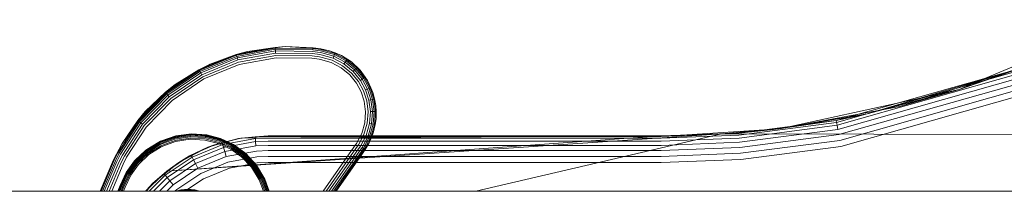
# Model space of a CAD drawing. Units: millimetres. Extents: x 1232 to 578302, y 1430 to 596964.
# Drawn here: x 3704 to 3855, y 5485 to 5511 of the extents above; entities that cross this region are included whole.
import ezdxf

# ---------------------------------------------------------------- set-up
doc = ezdxf.new("R2010")
doc.units = ezdxf.units.MM
doc.layers.add('Контур', color=7, linetype='Continuous', lineweight=15)

msp = doc.modelspace()

# ---------------------------------------------------------------- linework, layer by layer
at = {"layer": 'Контур'}
for p, q in [((3851.791, 5502.322), (3872.99, 5511.293)), ((3737.107, 5505.958), (3731.391, 5503.627)), ((3731.441, 5503.532), (3737.137, 5505.856)), ((3738.816, 5506.437), (3733.083, 5504.5)), ((3733.083, 5504.5), (3737.107, 5505.958)), ((3743.051, 5507.059), (3737.107, 5505.958)), ((3738.816, 5506.437), (3737.107, 5505.958)), ((3737.107, 5505.958), (3737.137, 5505.856)), ((3737.137, 5505.856), (3743.06, 5506.952)), ((3737.137, 5505.856), (3737.189, 5505.677)), ((3737.189, 5505.677), (3743.075, 5506.767)), ((3737.262, 5505.428), (3743.096, 5506.508)), ((3737.351, 5505.121), (3743.122, 5506.19)), ((3737.452, 5504.777), (3743.152, 5505.832)), ((3744.579, 5507.179), (3738.816, 5506.437)), ((3738.816, 5506.437), (3743.051, 5507.059)), ((3744.579, 5507.179), (3743.051, 5507.059)), ((3743.051, 5507.059), (3743.06, 5506.952)), ((3743.06, 5506.952), (3743.075, 5506.767)), ((3748.842, 5506.866), (3743.06, 5506.952)), ((3743.075, 5506.767), (3743.096, 5506.508)), ((3748.821, 5506.681), (3743.075, 5506.767)), ((3743.096, 5506.508), (3743.122, 5506.19)), ((3748.792, 5506.423), (3743.096, 5506.508)), ((3748.756, 5506.105), (3743.122, 5506.19)), ((3748.716, 5505.749), (3743.152, 5505.832)), ((3744.579, 5507.179), (3748.854, 5506.972)), ((3750.046, 5506.814), (3744.579, 5507.179)), ((3749.584, 5506.875), (3744.579, 5507.179)), ((3749.914, 5505.952), (3748.756, 5506.105)), ((3749.962, 5506.268), (3748.792, 5506.423)), ((3748.842, 5506.866), (3748.821, 5506.681)), ((3750.001, 5506.524), (3748.821, 5506.681)), ((3748.842, 5506.866), (3748.854, 5506.972)), ((3750.03, 5506.708), (3748.842, 5506.866)), ((3750.051, 5506.847), (3748.854, 5506.972)), ((3750.046, 5506.814), (3748.854, 5506.972)), ((3750.051, 5506.847), (3749.584, 5506.875)), ((3749.914, 5505.952), (3750.116, 5505.918)), ((3749.962, 5506.268), (3750.171, 5506.233)), ((3750.001, 5506.524), (3750.216, 5506.489)), ((3750.03, 5506.708), (3750.249, 5506.672)), ((3750.046, 5506.814), (3750.051, 5506.847)), ((3750.046, 5506.814), (3750.267, 5506.777)), ((3750.046, 5506.814), (3751.39, 5506.546)), ((3751.39, 5506.546), (3750.051, 5506.847)), ((3750.116, 5505.918), (3751.917, 5505.405)), ((3750.171, 5506.233), (3752.036, 5505.701)), ((3750.216, 5506.489), (3750.249, 5506.672)), ((3750.216, 5506.489), (3752.133, 5505.943)), ((3750.249, 5506.672), (3750.267, 5506.777)), ((3750.249, 5506.672), (3752.202, 5506.115)), ((3751.39, 5506.546), (3750.267, 5506.777)), ((3751.39, 5506.546), (3752.242, 5506.214)), ((3751.39, 5506.546), (3753.184, 5505.816)), ((3752.133, 5505.943), (3752.036, 5505.701)), ((3752.202, 5506.115), (3752.133, 5505.943)), ((3752.133, 5505.943), (3753.897, 5505.015)), ((3752.242, 5506.214), (3752.202, 5506.115)), ((3752.202, 5506.115), (3754, 5505.169)), ((3753.184, 5505.816), (3752.242, 5506.214)), ((3753.184, 5505.816), (3754.059, 5505.259)), ((3753.184, 5505.816), (3754.717, 5504.823)), ((3733.083, 5504.5), (3727.751, 5501.375)), ((3733.083, 5504.5), (3731.391, 5503.627)), ((3731.529, 5503.369), (3737.189, 5505.677)), ((3731.651, 5503.14), (3737.262, 5505.428)), ((3731.802, 5502.857), (3737.351, 5505.121)), ((3731.97, 5502.541), (3737.452, 5504.777)), ((3732.146, 5502.213), (3737.556, 5504.42)), ((3737.189, 5505.677), (3737.262, 5505.428)), ((3737.262, 5505.428), (3737.351, 5505.121)), ((3737.556, 5504.42), (3743.182, 5505.461)), ((3743.182, 5505.461), (3748.675, 5505.379)), ((3749.803, 5505.23), (3748.675, 5505.379)), ((3749.859, 5505.598), (3748.716, 5505.749)), ((3749.803, 5505.23), (3749.989, 5505.199)), ((3749.859, 5505.598), (3750.054, 5505.566)), ((3749.989, 5505.199), (3751.646, 5504.726)), ((3750.054, 5505.566), (3751.784, 5505.072)), ((3751.646, 5504.726), (3753.171, 5503.924)), ((3751.784, 5505.072), (3753.377, 5504.234)), ((3752.036, 5505.701), (3751.917, 5505.405)), ((3751.917, 5505.405), (3753.576, 5504.533)), ((3752.036, 5505.701), (3753.753, 5504.799)), ((3753.753, 5504.799), (3753.576, 5504.533)), ((3753.576, 5504.533), (3754.992, 5503.367)), ((3753.897, 5505.015), (3753.753, 5504.799)), ((3753.753, 5504.799), (3755.219, 5503.592)), ((3754, 5505.169), (3753.897, 5505.015)), ((3753.897, 5505.015), (3755.404, 5503.775)), ((3754.059, 5505.259), (3754, 5505.169)), ((3754, 5505.169), (3755.536, 5503.906)), ((3754.717, 5504.823), (3754.059, 5505.259)), ((3754.717, 5504.823), (3755.612, 5503.981)), ((3754.717, 5504.823), (3756.045, 5503.567)), ((3731.391, 5503.627), (3726.274, 5500.173)), ((3726.342, 5500.091), (3731.441, 5503.532)), ((3726.462, 5499.949), (3731.529, 5503.369)), ((3726.628, 5499.75), (3731.651, 5503.14)), ((3726.834, 5499.505), (3731.802, 5502.857)), ((3727.751, 5501.375), (3731.391, 5503.627)), ((3731.391, 5503.627), (3731.441, 5503.532)), ((3731.441, 5503.532), (3731.529, 5503.369)), ((3731.529, 5503.369), (3731.651, 5503.14)), ((3731.651, 5503.14), (3731.802, 5502.857)), ((3753.171, 5503.924), (3754.474, 5502.853)), ((3753.377, 5504.234), (3754.738, 5503.115)), ((3754.474, 5502.853), (3755.498, 5501.598)), ((3754.738, 5503.115), (3755.808, 5501.804)), ((3755.219, 5503.592), (3754.992, 5503.367)), ((3754.992, 5503.367), (3756.106, 5502.002)), ((3755.404, 5503.775), (3755.219, 5503.592)), ((3755.219, 5503.592), (3756.372, 5502.18)), ((3755.536, 5503.906), (3755.404, 5503.775)), ((3755.404, 5503.775), (3756.588, 5502.324)), ((3755.612, 5503.981), (3755.536, 5503.906)), ((3755.536, 5503.906), (3756.743, 5502.426)), ((3756.045, 5503.567), (3755.612, 5503.981)), ((3756.045, 5503.567), (3756.832, 5502.486)), ((3756.045, 5503.567), (3757.177, 5501.996)), ((3828.933, 5495.839), (3856.897, 5503.77)), ((3856.995, 5503.521), (3828.981, 5495.576)), ((3857.164, 5503.089), (3829.063, 5495.119)), ((3833.684, 5496.865), (3856.897, 5503.77)), ((3856.231, 5503.6), (3838.658, 5498.024)), ((3847.748, 5500.611), (3856.897, 5503.77)), ((3847.748, 5500.611), (3856.231, 5503.6)), ((3727.751, 5501.375), (3723.173, 5497.223)), ((3727.751, 5501.375), (3726.274, 5500.173)), ((3727.063, 5499.23), (3731.97, 5502.541)), ((3727.302, 5498.944), (3732.146, 5502.213)), ((3756.225, 5500.253), (3755.498, 5501.598)), ((3755.808, 5501.804), (3756.567, 5500.4)), ((3756.372, 5502.18), (3756.106, 5502.002)), ((3756.106, 5502.002), (3756.897, 5500.541)), ((3756.588, 5502.324), (3756.372, 5502.18)), ((3756.372, 5502.18), (3757.191, 5500.667)), ((3756.743, 5502.426), (3756.588, 5502.324)), ((3756.588, 5502.324), (3757.43, 5500.769)), ((3756.832, 5502.486), (3756.743, 5502.426)), ((3756.743, 5502.426), (3757.6, 5500.842)), ((3757.177, 5501.996), (3756.832, 5502.486)), ((3757.177, 5501.996), (3757.699, 5500.884)), ((3757.177, 5501.996), (3758.011, 5500.159)), ((3857.401, 5502.484), (3829.179, 5494.48)), ((3857.692, 5501.74), (3829.322, 5493.694)), ((3847.748, 5500.611), (3851.791, 5502.322)), ((3726.274, 5500.173), (3722.053, 5495.846)), ((3722.137, 5495.779), (3726.342, 5500.091)), ((3722.282, 5495.664), (3726.462, 5499.949)), ((3723.173, 5497.223), (3726.274, 5500.173)), ((3726.274, 5500.173), (3726.342, 5500.091)), ((3726.342, 5500.091), (3726.462, 5499.949)), ((3726.462, 5499.949), (3726.628, 5499.75)), ((3756.225, 5500.253), (3756.696, 5498.799)), ((3756.567, 5500.4), (3757.059, 5498.881)), ((3757.191, 5500.667), (3756.897, 5500.541)), ((3756.897, 5500.541), (3757.408, 5498.96)), ((3757.43, 5500.769), (3757.191, 5500.667)), ((3757.191, 5500.667), (3757.72, 5499.03)), ((3757.6, 5500.842), (3757.43, 5500.769)), ((3757.43, 5500.769), (3757.974, 5499.087)), ((3757.699, 5500.884), (3757.6, 5500.842)), ((3757.6, 5500.842), (3758.155, 5499.128)), ((3758.011, 5500.159), (3757.699, 5500.884)), ((3758.011, 5500.159), (3758.259, 5499.151)), ((3758.011, 5500.159), (3758.465, 5498.15)), ((3858.019, 5500.906), (3829.482, 5492.812)), ((3858.358, 5500.039), (3829.648, 5491.897)), ((3833.684, 5496.865), (3847.748, 5500.611)), ((3847.748, 5500.611), (3838.658, 5498.024)), ((3847.748, 5500.611), (3838.98, 5498.689)), ((3722.485, 5495.502), (3726.628, 5499.75)), ((3722.736, 5495.303), (3726.834, 5499.505)), ((3723.016, 5495.08), (3727.063, 5499.23)), ((3723.307, 5494.848), (3727.302, 5498.944)), ((3726.628, 5499.75), (3726.834, 5499.505)), ((3756.696, 5498.799), (3756.897, 5497.192)), ((3757.059, 5498.881), (3757.269, 5497.202)), ((3757.72, 5499.03), (3757.408, 5498.96)), ((3757.408, 5498.96), (3757.627, 5497.212)), ((3757.974, 5499.087), (3757.72, 5499.03)), ((3757.72, 5499.03), (3757.947, 5497.221)), ((3758.155, 5499.128), (3757.974, 5499.087)), ((3757.974, 5499.087), (3758.206, 5497.228)), ((3758.259, 5499.151), (3758.155, 5499.128)), ((3758.155, 5499.128), (3758.392, 5497.233)), ((3758.465, 5498.15), (3758.259, 5499.151)), ((3838.98, 5498.689), (3821.693, 5494.898)), ((3723.173, 5497.223), (3719.607, 5492.334)), ((3723.173, 5497.223), (3722.053, 5495.846)), ((3756.773, 5495.509), (3756.897, 5497.192)), ((3757.269, 5497.202), (3757.139, 5495.445)), ((3757.627, 5497.212), (3757.492, 5495.382)), ((3757.947, 5497.221), (3757.627, 5497.212)), ((3757.947, 5497.221), (3757.807, 5495.327)), ((3758.206, 5497.228), (3757.947, 5497.221)), ((3758.206, 5497.228), (3758.063, 5495.282)), ((3758.392, 5497.233), (3758.206, 5497.228)), ((3758.392, 5497.233), (3758.246, 5495.249)), ((3758.499, 5497.236), (3758.392, 5497.233)), ((3758.465, 5498.15), (3758.499, 5497.236)), ((3758.465, 5498.15), (3758.498, 5496.09)), ((3758.498, 5496.09), (3758.499, 5497.236)), ((3838.658, 5498.024), (3820.542, 5494.646)), ((3833.684, 5496.865), (3820.542, 5494.646)), ((3833.684, 5496.865), (3828.933, 5495.839)), ((3830.981, 5496.42), (3833.684, 5496.865)), ((3718.992, 5490.926), (3722.137, 5495.779)), ((3719.157, 5490.841), (3722.282, 5495.664)), ((3719.388, 5490.721), (3722.485, 5495.502)), ((3719.607, 5492.334), (3722.053, 5495.846)), ((3719.672, 5490.574), (3722.736, 5495.303)), ((3722.053, 5495.846), (3722.137, 5495.779)), ((3722.137, 5495.779), (3722.282, 5495.664)), ((3722.282, 5495.664), (3722.485, 5495.502)), ((3722.485, 5495.502), (3722.736, 5495.303)), ((3756.3, 5493.852), (3756.773, 5495.509)), ((3757.139, 5495.445), (3756.646, 5493.714)), ((3757.492, 5495.382), (3756.978, 5493.581)), ((3757.807, 5495.327), (3757.275, 5493.462)), ((3757.807, 5495.327), (3757.492, 5495.382)), ((3758.063, 5495.282), (3757.516, 5493.365)), ((3758.063, 5495.282), (3757.807, 5495.327)), ((3758.246, 5495.249), (3758.063, 5495.282)), ((3758.498, 5496.09), (3758.12, 5494.108)), ((3758.498, 5496.09), (3758.351, 5495.231)), ((3814.02, 5493.901), (3828.933, 5495.839)), ((3814.041, 5493.634), (3828.981, 5495.576)), ((3819.347, 5494.503), (3828.933, 5495.839)), ((3821.939, 5494.93), (3830.981, 5496.42)), ((3828.933, 5495.839), (3828.981, 5495.576)), ((3828.981, 5495.576), (3829.063, 5495.119)), ((3719.99, 5490.409), (3723.016, 5495.08)), ((3720.32, 5490.238), (3723.307, 5494.848)), ((3726.46, 5488.122), (3811.366, 5493.798)), ((3727.855, 5493.503), (3730.256, 5493.814)), ((3727.855, 5493.503), (3730.014, 5493.788)), ((3730.256, 5493.814), (3730.014, 5493.788)), ((3730.014, 5493.788), (3730.016, 5493.734)), ((3730.256, 5493.814), (3732.574, 5493.653)), ((3730.256, 5493.814), (3732.428, 5493.66)), ((3755.498, 5492.327), (3756.3, 5493.852)), ((3758.12, 5494.108), (3757.39, 5492.314)), ((3758.246, 5495.249), (3757.689, 5493.296)), ((3758.12, 5494.108), (3757.788, 5493.256)), ((3758.12, 5494.108), (3758.351, 5495.231)), ((3758.351, 5495.231), (3758.246, 5495.249)), ((3811.366, 5493.798), (3773.748, 5485.015)), ((3802.157, 5493.515), (3814.02, 5493.901)), ((3802.157, 5493.431), (3814.02, 5493.901)), ((3802.157, 5493.515), (3811.366, 5493.798)), ((3804.348, 5493.531), (3814.02, 5493.901)), ((3804.348, 5493.531), (3811.366, 5493.798)), ((3806.062, 5493.642), (3817.962, 5494.413)), ((3820.542, 5494.646), (3811.366, 5493.798)), ((3811.366, 5493.798), (3819.347, 5494.503)), ((3811.366, 5493.798), (3882.435, 5493.663)), ((3819.347, 5494.503), (3814.02, 5493.901)), ((3814.078, 5493.172), (3829.063, 5495.119)), ((3814.129, 5492.524), (3829.179, 5494.48)), ((3817.962, 5494.413), (3819.347, 5494.503)), ((3819.347, 5494.503), (3821.939, 5494.93)), ((3819.347, 5494.503), (3820.542, 5494.646)), ((3821.693, 5494.898), (3820.542, 5494.646)), ((3829.063, 5495.119), (3829.179, 5494.48)), ((3719.607, 5492.334), (3718.303, 5489.842)), ((3719.607, 5492.334), (3718.897, 5490.975)), ((3723.248, 5491.221), (3725.285, 5492.504)), ((3723.305, 5491.148), (3725.326, 5492.42)), ((3723.385, 5491.046), (3725.384, 5492.304)), ((3723.398, 5491.424), (3725.519, 5492.694)), ((3723.398, 5491.424), (3725.261, 5492.551)), ((3725.519, 5492.694), (3725.261, 5492.551)), ((3725.261, 5492.551), (3725.285, 5492.504)), ((3725.285, 5492.504), (3727.587, 5493.364)), ((3725.285, 5492.504), (3725.326, 5492.42)), ((3725.326, 5492.42), (3727.61, 5493.274)), ((3725.326, 5492.42), (3725.384, 5492.304)), ((3725.384, 5492.304), (3727.643, 5493.148)), ((3725.384, 5492.304), (3725.455, 5492.161)), ((3725.455, 5492.161), (3727.683, 5492.994)), ((3725.519, 5492.694), (3727.855, 5493.503)), ((3725.519, 5492.694), (3727.573, 5493.416)), ((3725.535, 5492), (3727.728, 5492.82)), ((3727.775, 5492.64), (3725.617, 5491.834)), ((3726.46, 5488.122), (3802.157, 5493.515)), ((3727.855, 5493.503), (3727.573, 5493.416)), ((3727.573, 5493.416), (3727.587, 5493.364)), ((3727.587, 5493.364), (3730.016, 5493.734)), ((3727.587, 5493.364), (3727.61, 5493.274)), ((3727.61, 5493.274), (3730.021, 5493.642)), ((3727.61, 5493.274), (3727.643, 5493.148)), ((3727.643, 5493.148), (3730.027, 5493.512)), ((3727.643, 5493.148), (3727.683, 5492.994)), ((3727.683, 5492.994), (3730.035, 5493.352)), ((3727.728, 5492.82), (3730.043, 5493.173)), ((3730.052, 5492.988), (3727.775, 5492.64)), ((3730.016, 5493.734), (3730.021, 5493.642)), ((3730.016, 5493.734), (3732.42, 5493.607)), ((3730.021, 5493.642), (3730.027, 5493.512)), ((3730.021, 5493.642), (3732.405, 5493.516)), ((3730.027, 5493.512), (3730.035, 5493.352)), ((3730.027, 5493.512), (3732.385, 5493.387)), ((3730.035, 5493.352), (3732.361, 5493.229)), ((3730.043, 5493.173), (3732.333, 5493.052)), ((3732.305, 5492.868), (3730.052, 5492.988)), ((3734.403, 5492.331), (3732.305, 5492.868)), ((3732.333, 5493.052), (3734.466, 5492.506)), ((3732.385, 5493.387), (3732.361, 5493.229)), ((3732.361, 5493.229), (3734.527, 5492.674)), ((3732.405, 5493.516), (3732.385, 5493.387)), ((3732.385, 5493.387), (3734.582, 5492.824)), ((3732.42, 5493.607), (3732.405, 5493.516)), ((3732.405, 5493.516), (3734.626, 5492.946)), ((3732.428, 5493.66), (3732.42, 5493.607)), ((3732.42, 5493.607), (3734.658, 5493.034)), ((3732.428, 5493.66), (3734.676, 5493.084)), ((3732.574, 5493.653), (3732.428, 5493.66)), ((3732.574, 5493.653), (3734.695, 5493.095)), ((3732.768, 5491.76), (3737.421, 5493.097)), ((3732.768, 5491.76), (3734.955, 5492.423)), ((3737.808, 5493.166), (3733.761, 5492.129)), ((3737.421, 5493.097), (3733.761, 5492.129)), ((3736.252, 5491.461), (3734.403, 5492.331)), ((3734.466, 5492.506), (3736.346, 5491.622)), ((3734.582, 5492.824), (3734.527, 5492.674)), ((3734.527, 5492.674), (3736.437, 5491.776)), ((3734.626, 5492.946), (3734.582, 5492.824)), ((3734.582, 5492.824), (3736.518, 5491.914)), ((3734.658, 5493.034), (3734.626, 5492.946)), ((3734.626, 5492.946), (3736.584, 5492.026)), ((3734.676, 5493.084), (3734.658, 5493.034)), ((3734.658, 5493.034), (3736.631, 5492.106)), ((3734.695, 5493.095), (3734.676, 5493.084)), ((3734.676, 5493.084), (3736.658, 5492.152)), ((3734.695, 5493.095), (3736.678, 5492.16)), ((3737.421, 5493.097), (3734.955, 5492.423)), ((3734.955, 5492.423), (3735.03, 5492.167)), ((3740.024, 5493.087), (3735.03, 5492.167)), ((3740.061, 5492.624), (3735.161, 5491.722)), ((3737.421, 5493.097), (3741.97, 5493.515)), ((3737.421, 5493.097), (3740.003, 5493.354)), ((3737.421, 5493.097), (3737.808, 5493.166)), ((3737.808, 5493.166), (3802.157, 5493.515)), ((3741.97, 5493.515), (3737.808, 5493.166)), ((3741.97, 5493.515), (3740.003, 5493.354)), ((3741.97, 5493.431), (3740.003, 5493.354)), ((3740.003, 5493.354), (3740.024, 5493.087)), ((3741.97, 5493.164), (3740.024, 5493.087)), ((3740.024, 5493.087), (3740.061, 5492.624)), ((3741.97, 5492.7), (3740.061, 5492.624)), ((3740.061, 5492.624), (3740.112, 5491.977)), ((3757.889, 5493.515), (3741.97, 5493.515)), ((3741.97, 5493.431), (3757.856, 5493.431)), ((3741.97, 5493.164), (3757.749, 5493.164)), ((3741.97, 5492.7), (3757.553, 5492.7)), ((3755.111, 5491.792), (3755.498, 5492.327)), ((3755.808, 5492.121), (3756.646, 5493.714)), ((3756.106, 5491.923), (3756.978, 5493.581)), ((3756.373, 5491.745), (3757.275, 5493.462)), ((3757.39, 5492.314), (3756.397, 5490.781)), ((3756.589, 5491.601), (3757.516, 5493.365)), ((3756.743, 5491.499), (3757.689, 5493.296)), ((3757.39, 5492.314), (3756.832, 5491.439)), ((3757.275, 5493.462), (3756.978, 5493.581)), ((3757.516, 5493.365), (3757.275, 5493.462)), ((3757.39, 5492.314), (3757.788, 5493.256)), ((3757.689, 5493.296), (3757.516, 5493.365)), ((3757.553, 5492.7), (3802.157, 5492.7)), ((3757.788, 5493.256), (3757.689, 5493.296)), ((3757.749, 5493.164), (3802.157, 5493.164)), ((3757.856, 5493.431), (3802.157, 5493.431)), ((3802.157, 5493.515), (3757.889, 5493.515)), ((3802.157, 5493.164), (3814.041, 5493.634)), ((3802.157, 5493.515), (3804.348, 5493.531)), ((3802.157, 5492.7), (3814.078, 5493.172)), ((3802.157, 5492.05), (3814.129, 5492.524)), ((3804.348, 5493.531), (3806.062, 5493.642)), ((3814.192, 5491.727), (3829.322, 5493.694)), ((3814.263, 5490.834), (3829.482, 5492.812)), ((3718.334, 5489.828), (3718.897, 5490.975)), ((3718.431, 5489.783), (3718.992, 5490.926)), ((3718.599, 5489.705), (3719.157, 5490.841)), ((3718.897, 5490.975), (3718.992, 5490.926)), ((3718.992, 5490.926), (3719.157, 5490.841)), ((3721.533, 5489.665), (3723.215, 5491.263)), ((3721.574, 5489.63), (3723.248, 5491.221)), ((3721.617, 5489.785), (3723.398, 5491.424)), ((3721.617, 5489.785), (3723.215, 5491.263)), ((3721.644, 5489.569), (3723.305, 5491.148)), ((3721.742, 5489.484), (3723.385, 5491.046)), ((3721.863, 5489.379), (3723.484, 5490.92)), ((3721.998, 5489.262), (3723.594, 5490.779)), ((3723.398, 5491.424), (3723.215, 5491.263)), ((3723.215, 5491.263), (3723.248, 5491.221)), ((3723.248, 5491.221), (3723.305, 5491.148)), ((3723.305, 5491.148), (3723.385, 5491.046)), ((3723.385, 5491.046), (3723.484, 5490.92)), ((3723.484, 5490.92), (3725.455, 5492.161)), ((3723.594, 5490.779), (3725.535, 5492)), ((3725.617, 5491.834), (3723.709, 5490.632)), ((3728.29, 5489.44), (3732.768, 5491.76)), ((3733.761, 5492.129), (3729.943, 5490.432)), ((3732.768, 5491.76), (3729.943, 5490.432)), ((3732.768, 5491.76), (3730.205, 5490.479)), ((3730.331, 5490.243), (3735.03, 5492.167)), ((3730.55, 5489.834), (3735.161, 5491.722)), ((3730.857, 5489.261), (3735.344, 5491.098)), ((3732.768, 5491.76), (3733.761, 5492.129)), ((3735.03, 5492.167), (3735.161, 5491.722)), ((3735.161, 5491.722), (3735.344, 5491.098)), ((3740.112, 5491.977), (3735.344, 5491.098)), ((3735.344, 5491.098), (3735.569, 5490.331)), ((3740.175, 5491.18), (3735.569, 5490.331)), ((3737.912, 5490.27), (3736.252, 5491.461)), ((3736.346, 5491.622), (3738.034, 5490.411)), ((3736.518, 5491.914), (3736.437, 5491.776)), ((3736.437, 5491.776), (3738.151, 5490.546)), ((3736.584, 5492.026), (3736.518, 5491.914)), ((3736.518, 5491.914), (3738.256, 5490.667)), ((3736.631, 5492.106), (3736.584, 5492.026)), ((3736.584, 5492.026), (3738.341, 5490.765)), ((3736.658, 5492.152), (3736.631, 5492.106)), ((3736.631, 5492.106), (3738.402, 5490.835)), ((3736.678, 5492.16), (3736.658, 5492.152)), ((3736.658, 5492.152), (3738.437, 5490.876)), ((3736.678, 5492.16), (3738.557, 5490.792)), ((3738.341, 5490.765), (3738.256, 5490.667)), ((3738.402, 5490.835), (3738.341, 5490.765)), ((3738.341, 5490.765), (3739.92, 5489.104)), ((3738.437, 5490.876), (3738.402, 5490.835)), ((3738.402, 5490.835), (3739.993, 5489.161)), ((3738.437, 5490.876), (3740.036, 5489.194)), ((3738.557, 5490.792), (3738.437, 5490.876)), ((3738.557, 5490.792), (3740.036, 5489.194)), ((3738.557, 5490.792), (3740.196, 5489.011)), ((3741.97, 5492.05), (3740.112, 5491.977)), ((3741.97, 5491.251), (3740.175, 5491.18)), ((3741.97, 5492.05), (3757.222, 5492.05)), ((3741.97, 5491.251), (3756.708, 5491.251)), ((3755.111, 5491.792), (3750.405, 5485.015)), ((3755.403, 5491.562), (3750.857, 5485.015)), ((3755.685, 5491.341), (3751.292, 5485.015)), ((3755.936, 5491.143), (3751.681, 5485.015)), ((3756.141, 5490.982), (3751.997, 5485.015)), ((3756.286, 5490.868), (3752.222, 5485.015)), ((3752.243, 5485.015), (3756.371, 5490.801)), ((3756.397, 5490.781), (3752.257, 5485.015)), ((3756.371, 5490.801), (3752.352, 5485.015)), ((3756.397, 5490.781), (3752.374, 5485.015)), ((3755.403, 5491.562), (3755.808, 5492.121)), ((3755.685, 5491.341), (3756.106, 5491.923)), ((3755.936, 5491.143), (3756.373, 5491.745)), ((3756.141, 5490.982), (3756.589, 5491.601)), ((3756.286, 5490.868), (3756.743, 5491.499)), ((3756.371, 5490.801), (3756.832, 5491.439)), ((3756.589, 5491.601), (3756.373, 5491.745)), ((3756.397, 5490.781), (3756.832, 5491.439)), ((3756.743, 5491.499), (3756.589, 5491.601)), ((3756.708, 5491.251), (3802.157, 5491.251)), ((3756.832, 5491.439), (3756.743, 5491.499)), ((3757.222, 5492.05), (3802.157, 5492.05)), ((3802.157, 5491.251), (3814.192, 5491.727)), ((3802.157, 5490.355), (3814.263, 5490.834)), ((3829.648, 5491.897), (3814.337, 5489.907)), ((3718.303, 5489.842), (3716.274, 5485.015)), ((3718.334, 5489.828), (3716.297, 5485.015)), ((3716.318, 5485.015), (3718.303, 5489.842)), ((3718.431, 5489.783), (3716.413, 5485.015)), ((3718.599, 5489.705), (3716.614, 5485.015)), ((3718.835, 5489.595), (3716.896, 5485.015)), ((3719.125, 5489.46), (3717.243, 5485.015)), ((3719.449, 5489.309), (3717.632, 5485.015)), ((3718.835, 5489.595), (3719.388, 5490.721)), ((3719.125, 5489.46), (3719.672, 5490.574)), ((3719.449, 5489.309), (3719.99, 5490.409)), ((3719.787, 5489.152), (3720.32, 5490.238)), ((3720.249, 5487.906), (3721.617, 5489.785)), ((3720.257, 5487.886), (3721.533, 5489.665)), ((3720.303, 5487.859), (3721.574, 5489.63)), ((3720.383, 5487.812), (3721.644, 5489.569)), ((3720.495, 5487.746), (3721.742, 5489.484)), ((3720.633, 5487.665), (3721.863, 5489.379)), ((3720.787, 5487.574), (3721.998, 5489.262)), ((3721.617, 5489.785), (3721.533, 5489.665)), ((3721.533, 5489.665), (3721.574, 5489.63)), ((3721.574, 5489.63), (3721.644, 5489.569)), ((3721.644, 5489.569), (3721.742, 5489.484)), ((3721.742, 5489.484), (3721.863, 5489.379)), ((3723.709, 5490.632), (3722.139, 5489.14)), ((3724.292, 5486.193), (3728.29, 5489.44)), ((3728.29, 5489.44), (3726.036, 5487.671)), ((3726.207, 5487.465), (3730.331, 5490.243)), ((3729.943, 5490.432), (3726.46, 5488.122)), ((3728.29, 5489.44), (3726.46, 5488.122)), ((3726.504, 5487.108), (3730.55, 5489.834)), ((3726.919, 5486.609), (3730.857, 5489.261)), ((3728.29, 5489.44), (3730.205, 5490.479)), ((3728.29, 5489.44), (3729.943, 5490.432)), ((3730.205, 5490.479), (3730.331, 5490.243)), ((3730.331, 5490.243), (3730.55, 5489.834)), ((3730.55, 5489.834), (3730.857, 5489.261)), ((3730.857, 5489.261), (3731.234, 5488.557)), ((3731.234, 5488.557), (3735.569, 5490.331)), ((3731.657, 5487.767), (3735.821, 5489.472)), ((3740.246, 5490.287), (3735.821, 5489.472)), ((3740.319, 5489.359), (3736.083, 5488.579)), ((3739.404, 5488.7), (3737.912, 5490.27)), ((3738.034, 5490.411), (3739.551, 5488.815)), ((3738.256, 5490.667), (3738.151, 5490.546)), ((3738.151, 5490.546), (3739.692, 5488.925)), ((3738.256, 5490.667), (3739.818, 5489.024)), ((3741.97, 5490.355), (3740.246, 5490.287)), ((3741.97, 5489.425), (3740.319, 5489.359)), ((3741.97, 5490.355), (3756.1, 5490.355)), ((3741.97, 5489.425), (3755.451, 5489.425)), ((3755.451, 5489.425), (3802.157, 5489.425)), ((3756.1, 5490.355), (3802.157, 5490.355)), ((3802.157, 5489.425), (3814.337, 5489.907)), ((3719.787, 5489.152), (3718.036, 5485.015)), ((3719.314, 5485.923), (3720.249, 5487.906)), ((3719.33, 5485.917), (3720.257, 5487.886)), ((3719.38, 5485.899), (3720.303, 5487.859)), ((3719.467, 5485.867), (3720.383, 5487.812)), ((3719.589, 5485.823), (3720.495, 5487.746)), ((3720.249, 5487.906), (3720.257, 5487.886)), ((3720.303, 5487.859), (3720.257, 5487.886)), ((3720.383, 5487.812), (3720.303, 5487.859)), ((3720.495, 5487.746), (3720.383, 5487.812)), ((3720.633, 5487.665), (3720.495, 5487.746)), ((3722.139, 5489.14), (3720.948, 5487.48)), ((3726.46, 5488.122), (3723.408, 5485.262)), ((3724.292, 5486.193), (3726.46, 5488.122)), ((3727.431, 5485.994), (3731.234, 5488.557)), ((3728.003, 5485.306), (3731.657, 5487.767)), ((3736.083, 5488.579), (3732.097, 5486.947)), ((3740.606, 5486.792), (3739.404, 5488.7)), ((3739.551, 5488.815), (3740.772, 5486.874)), ((3739.818, 5489.024), (3739.692, 5488.925)), ((3739.692, 5488.925), (3740.933, 5486.954)), ((3739.92, 5489.104), (3739.818, 5489.024)), ((3739.818, 5489.024), (3741.076, 5487.025)), ((3739.993, 5489.161), (3739.92, 5489.104)), ((3739.92, 5489.104), (3741.192, 5487.083)), ((3740.036, 5489.194), (3739.993, 5489.161)), ((3739.993, 5489.161), (3741.276, 5487.124)), ((3740.196, 5489.011), (3740.036, 5489.194)), ((3740.196, 5489.011), (3741.323, 5487.148)), ((3740.196, 5489.011), (3741.466, 5486.89)), ((3719.74, 5485.768), (3720.633, 5487.665)), ((3719.908, 5485.707), (3720.787, 5487.574)), ((3720.083, 5485.643), (3720.948, 5487.48)), ((3723.784, 5485.015), (3726.207, 5487.465)), ((3724.292, 5486.193), (3726.036, 5487.671)), ((3724.433, 5485.015), (3726.504, 5487.108)), ((3725.342, 5485.015), (3726.919, 5486.609)), ((3726.036, 5487.671), (3726.207, 5487.465)), ((3726.207, 5487.465), (3726.504, 5487.108)), ((3726.504, 5487.108), (3726.919, 5486.609)), ((3726.919, 5486.609), (3727.431, 5485.994)), ((3732.097, 5486.947), (3729.229, 5485.015)), ((3741.27, 5485.015), (3740.606, 5486.792)), ((3740.772, 5486.874), (3741.468, 5485.015)), ((3741.076, 5487.025), (3740.933, 5486.954)), ((3740.933, 5486.954), (3741.658, 5485.015)), ((3741.192, 5487.083), (3741.076, 5487.025)), ((3741.076, 5487.025), (3741.828, 5485.015)), ((3741.276, 5487.124), (3741.192, 5487.083)), ((3741.192, 5487.083), (3741.965, 5485.015)), ((3741.323, 5487.148), (3741.276, 5487.124)), ((3741.276, 5487.124), (3742.064, 5485.015)), ((3741.466, 5486.89), (3741.323, 5487.148)), ((3741.466, 5486.89), (3742.125, 5485.015)), ((3741.466, 5486.89), (3742.115, 5485.015)), ((4997.657, 5485.015), (1521.657, 5485.015)), ((3719.314, 5485.923), (3718.984, 5485.015)), ((3719.33, 5485.917), (3719.001, 5485.015)), ((3719.38, 5485.899), (3719.058, 5485.015)), ((3719.467, 5485.867), (3719.157, 5485.015)), ((3719.295, 5485.015), (3719.589, 5485.823)), ((3719.466, 5485.015), (3719.74, 5485.768)), ((3719.656, 5485.015), (3719.908, 5485.707)), ((3719.854, 5485.015), (3720.083, 5485.643)), ((3723.408, 5485.262), (3723.22, 5485.015)), ((3724.292, 5486.193), (3723.297, 5485.015)), ((3724.292, 5486.193), (3723.348, 5485.015)), ((3724.292, 5486.193), (3723.408, 5485.262)), ((3726.462, 5485.015), (3727.431, 5485.994)), ((3727.715, 5485.015), (3728.003, 5485.306)), ((3727.85, 5485.015), (3728.592, 5485.228)), ((3727.91, 5485.015), (3728.595, 5485.212)), ((3728.103, 5485.015), (3728.605, 5485.159)), ((3728.437, 5485.015), (3728.622, 5485.068)), ((3728.592, 5485.228), (3729.684, 5485.328)), ((3728.592, 5485.228), (3728.595, 5485.212)), ((3728.595, 5485.212), (3729.684, 5485.312)), ((3728.595, 5485.212), (3728.605, 5485.159)), ((3728.605, 5485.159), (3729.684, 5485.258)), ((3728.605, 5485.159), (3728.622, 5485.068)), ((3728.622, 5485.068), (3729.684, 5485.165)), ((3728.622, 5485.068), (3728.632, 5485.015)), ((3729.459, 5485.015), (3729.684, 5485.035)), ((3729.684, 5485.328), (3730.776, 5485.228)), ((3729.684, 5485.328), (3729.684, 5485.312)), ((3729.684, 5485.312), (3729.684, 5485.258)), ((3729.684, 5485.312), (3730.773, 5485.212)), ((3729.684, 5485.258), (3729.684, 5485.165)), ((3729.684, 5485.258), (3730.763, 5485.159)), ((3729.684, 5485.165), (3729.684, 5485.035)), ((3729.684, 5485.165), (3730.746, 5485.068)), ((3729.684, 5485.035), (3729.684, 5485.015)), ((3729.684, 5485.035), (3729.909, 5485.015)), ((3730.746, 5485.068), (3730.736, 5485.015)), ((3730.763, 5485.159), (3730.746, 5485.068)), ((3730.746, 5485.068), (3730.931, 5485.015)), ((3730.773, 5485.212), (3730.763, 5485.159)), ((3730.763, 5485.159), (3731.265, 5485.015)), ((3730.776, 5485.228), (3730.773, 5485.212)), ((3730.773, 5485.212), (3731.458, 5485.015)), ((3730.776, 5485.228), (3731.518, 5485.015))]:
    msp.add_line(p, q, dxfattribs=at)

doc.saveas('drawing.dxf')
